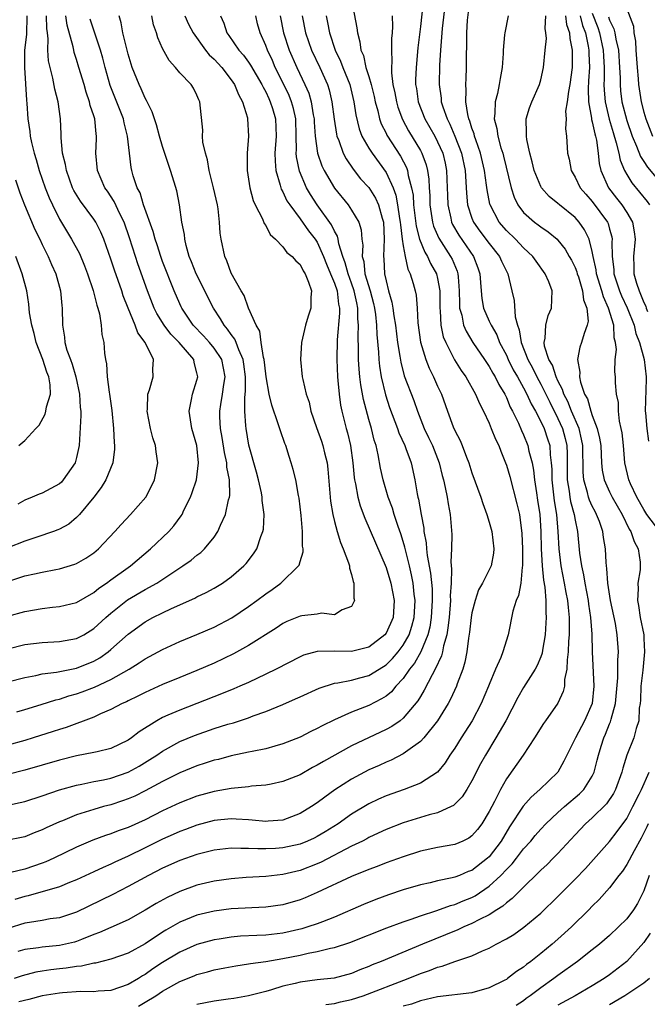
# Model space of a CAD drawing. Units: inches. Extents: x 2598000 to 2601000, y 1512000 to 1515000.
# Drawn here: x 2599726 to 2599799, y 1513206 to 1513321 of the extents above; entities that cross this region are included whole.
import ezdxf

# ---------------------------------------------------------------- set-up
doc = ezdxf.new("R2010")
doc.units = ezdxf.units.IN
doc.header["$MEASUREMENT"] = 0
doc.layers.add('LD25981512_2ft', color=53, linetype='Continuous')

msp = doc.modelspace()

# ---------------------------------------------------------------- linework, layer by layer
at = {"layer": 'LD25981512_2ft'}
for points, elevation in [([(2599765, 1513322.91), (2599765.6, 1513319.6), (2599765.67, 1513319), (2599765.97, 1513317.97), (2599766.08, 1513317), (2599766.37, 1513316.37), (2599766.67, 1513315), (2599767, 1513313.92), (2599767.26, 1513313), (2599767.61, 1513311.61), (2599767.74, 1513311), (2599768.04, 1513309.96), (2599768.26, 1513309), (2599768.45, 1513308.45), (2599769, 1513307.36), (2599769.11, 1513307.11), (2599770.67, 1513304.67), (2599771.37, 1513303.37), (2599771.5, 1513303), (2599771.58, 1513302.42), (2599771.98, 1513301), (2599772.14, 1513300.14), (2599772.21, 1513299), (2599772.51, 1513296.51), (2599772.91, 1513295), (2599773.5, 1513293.5), (2599773.83, 1513293), (2599774.19, 1513292.19), (2599774.87, 1513291), (2599775, 1513290.45), (2599775.26, 1513289), (2599775.26, 1513287), (2599775.31, 1513286.69), (2599775.38, 1513285), (2599775.66, 1513283.66), (2599775.94, 1513283), (2599776.98, 1513280.98), (2599777.74, 1513279.74), (2599778.28, 1513279), (2599779.42, 1513277), (2599779.88, 1513275.88), (2599780.35, 1513275), (2599781, 1513273.61), (2599781.25, 1513273), (2599781.74, 1513271.74), (2599782.11, 1513271), (2599782.34, 1513270.34), (2599782.9, 1513269), (2599783, 1513268.73), (2599783.39, 1513267.39), (2599784.23, 1513264.23), (2599784.51, 1513263), (2599784.79, 1513260.79), (2599784.88, 1513259), (2599784.88, 1513257), (2599784.84, 1513256.84), (2599784.68, 1513255), (2599784.43, 1513253.57), (2599784.15, 1513253), (2599783.75, 1513251.75), (2599783.19, 1513249), (2599782.57, 1513247), (2599782.34, 1513246.34), (2599781.75, 1513245), (2599781, 1513243.2), (2599780.93, 1513243), (2599780.07, 1513241), (2599779.01, 1513238.99), (2599777.73, 1513237), (2599777, 1513235.81), (2599776.44, 1513235), (2599775.89, 1513234.11), (2599774.98, 1513233.02), (2599773, 1513231.72), (2599771.1, 1513231), (2599769, 1513230.27), (2599768.13, 1513229.87), (2599767, 1513229.33), (2599765, 1513228.11), (2599763.43, 1513227), (2599761.93, 1513226.07), (2599761, 1513225.53), (2599760.65, 1513225.35), (2599759.88, 1513225), (2599759, 1513224.64), (2599757, 1513224.19), (2599756.14, 1513224.14), (2599755, 1513224.09), (2599754.08, 1513224.08), (2599753, 1513224.15), (2599752.12, 1513224.12), (2599751, 1513224.16), (2599749, 1513223.92), (2599747, 1513223.42), (2599745, 1513222.72), (2599743, 1513221.83), (2599741.37, 1513221), (2599739, 1513219.7), (2599737.22, 1513218.78), (2599733, 1513216.74), (2599731, 1513216.07), (2599729.94, 1513215.94), (2599729, 1513215.76), (2599727.54, 1513215.54), (2599727, 1513215.43), (2599725, 1513214.83)], 7996), ([(2599773.35, 1513323), (2599773, 1513319.75), (2599772.71, 1513317.29), (2599772.49, 1513315), (2599772.44, 1513313.56), (2599772.44, 1513313), (2599772.53, 1513312.53), (2599772.74, 1513311), (2599773.53, 1513309), (2599774.66, 1513307), (2599775, 1513306.33), (2599775.59, 1513305), (2599775.87, 1513303.87), (2599776.05, 1513303), (2599776.13, 1513301), (2599776.15, 1513300.15), (2599776.19, 1513299), (2599776.55, 1513297.45), (2599776.63, 1513297), (2599776.74, 1513296.74), (2599777.48, 1513295.48), (2599779.18, 1513293), (2599779.68, 1513291.68), (2599779.92, 1513291), (2599780.01, 1513289.99), (2599780.05, 1513289), (2599780.13, 1513288.13), (2599780.34, 1513287), (2599781, 1513285.49), (2599781.17, 1513285.17), (2599781.22, 1513285), (2599781.88, 1513283.88), (2599782.22, 1513283), (2599783, 1513281.51), (2599783.21, 1513281), (2599783.81, 1513279.81), (2599784.29, 1513279), (2599785, 1513277.73), (2599785.39, 1513277), (2599785.87, 1513275.87), (2599786.38, 1513275), (2599787, 1513273.82), (2599787.39, 1513273), (2599787.79, 1513271.79), (2599788.04, 1513271), (2599788.09, 1513269.91), (2599788.21, 1513269), (2599788.27, 1513268.27), (2599788.27, 1513267), (2599788.57, 1513264.57), (2599788.82, 1513263), (2599788.99, 1513261.01), (2599789.09, 1513259), (2599789.33, 1513257), (2599789.73, 1513255), (2599789.92, 1513253.92), (2599790.11, 1513253), (2599790.17, 1513252.17), (2599790.31, 1513251), (2599790.29, 1513250.29), (2599790.31, 1513249), (2599790.24, 1513248.24), (2599790.2, 1513247), (2599790.06, 1513246.06), (2599790.05, 1513245), (2599789.78, 1513243.78), (2599789.77, 1513243), (2599789.62, 1513242.38), (2599788.98, 1513241.02), (2599787.56, 1513239), (2599787.32, 1513238.68), (2599786.29, 1513237), (2599784.96, 1513235), (2599783, 1513232.22), (2599782.31, 1513231), (2599781.61, 1513229.61), (2599781, 1513228.44), (2599780.13, 1513227), (2599779.65, 1513226.35), (2599779, 1513225.59), (2599778.65, 1513225.35), (2599777.92, 1513225), (2599777, 1513224.61), (2599775, 1513224.24), (2599773, 1513223.81), (2599771, 1513223.17), (2599769, 1513222.45), (2599767.97, 1513222.03), (2599767, 1513221.69), (2599765, 1513220.89), (2599761, 1513219), (2599759.61, 1513218.39), (2599759, 1513218.15), (2599757, 1513217.58), (2599755, 1513217.3), (2599751, 1513217.11), (2599749, 1513216.86), (2599747, 1513216.37), (2599745, 1513215.57), (2599743.37, 1513214.63), (2599743, 1513214.39), (2599741, 1513213.03), (2599739, 1513211.97), (2599737, 1513211.26), (2599735.2, 1513210.8), (2599735, 1513210.78), (2599733.56, 1513210.44), (2599733, 1513210.41), (2599731.78, 1513210.22), (2599731, 1513210.14), (2599730, 1513210), (2599729, 1513209.88), (2599728.25, 1513209.75), (2599726.68, 1513209.32), (2599725.74, 1513209)], 7992), ([(2599775.85, 1513322.15), (2599775.53, 1513319.53), (2599775.49, 1513319), (2599775.47, 1513318.53), (2599775.34, 1513317), (2599775.24, 1513315.24), (2599775.19, 1513313), (2599775.4, 1513311.4), (2599775.43, 1513311), (2599775.6, 1513310.4), (2599776.1, 1513309), (2599776.41, 1513308.41), (2599777.01, 1513307.01), (2599777.77, 1513305), (2599778.19, 1513303), (2599778.3, 1513301.7), (2599778.35, 1513300.35), (2599778.49, 1513299), (2599779, 1513297.45), (2599779.18, 1513297), (2599779.93, 1513295.93), (2599781, 1513294.5), (2599782.21, 1513293), (2599782.44, 1513292.44), (2599783, 1513291.31), (2599783.18, 1513291), (2599783.65, 1513289), (2599783.89, 1513287.89), (2599784.01, 1513285.99), (2599784.28, 1513285), (2599784.48, 1513284.48), (2599784.71, 1513283), (2599785.48, 1513281), (2599786.03, 1513280.03), (2599786.55, 1513279), (2599787, 1513278.16), (2599787.59, 1513277), (2599788.04, 1513276.04), (2599789, 1513274.17), (2599789.53, 1513273), (2599789.84, 1513271.84), (2599790.02, 1513271), (2599790.06, 1513270.06), (2599790.08, 1513267), (2599790.31, 1513265.69), (2599790.39, 1513265), (2599790.48, 1513264.48), (2599790.89, 1513263), (2599791, 1513262.32), (2599791.28, 1513261), (2599791.51, 1513258.49), (2599791.73, 1513257), (2599791.97, 1513255.97), (2599792.12, 1513255), (2599792.51, 1513253), (2599792.56, 1513252.56), (2599792.79, 1513251), (2599792.93, 1513249.07), (2599792.97, 1513247), (2599793.18, 1513243), (2599792.98, 1513241), (2599792.1, 1513239), (2599791.03, 1513237), (2599790.02, 1513235), (2599789.7, 1513234.3), (2599788.97, 1513233.03), (2599786.91, 1513231), (2599785.89, 1513230.11), (2599784.95, 1513229.05), (2599783.36, 1513226.64), (2599782.38, 1513225), (2599781, 1513223.17), (2599780.82, 1513223), (2599779, 1513221.59), (2599778.56, 1513221.44), (2599777.54, 1513221), (2599777, 1513220.79), (2599776.71, 1513220.71), (2599775, 1513220.36), (2599774.15, 1513220.15), (2599773, 1513219.91), (2599771, 1513219.31), (2599769.27, 1513218.73), (2599767.8, 1513218.2), (2599766.37, 1513217.63), (2599763, 1513216.13), (2599761.6, 1513215.6), (2599761, 1513215.35), (2599759.92, 1513215), (2599759.21, 1513214.79), (2599757, 1513214.29), (2599755, 1513214.04), (2599753.99, 1513214.01), (2599752.08, 1513213.92), (2599751, 1513213.83), (2599749.6, 1513213.6), (2599749, 1513213.52), (2599747, 1513212.96), (2599745, 1513212.09), (2599743, 1513210.86), (2599741.88, 1513210.12), (2599741, 1513209.49), (2599740.68, 1513209.32), (2599740.19, 1513209), (2599739, 1513208.3), (2599737, 1513207.62), (2599735.52, 1513207.52), (2599735, 1513207.46), (2599733.48, 1513207.48), (2599731.35, 1513207.35), (2599731, 1513207.31), (2599729, 1513206.98), (2599727.45, 1513206.55), (2599726.3, 1513206.3)], 7990), ([(2599740.2, 1513205.8), (2599741, 1513206.24), (2599742.23, 1513207), (2599743, 1513207.53), (2599745, 1513208.67), (2599746.68, 1513209.32), (2599747, 1513209.46), (2599748.23, 1513209.77), (2599749, 1513210), (2599750.25, 1513210.25), (2599751.51, 1513210.49), (2599753, 1513210.71), (2599753.24, 1513210.76), (2599755, 1513210.99), (2599757, 1513211.32), (2599759, 1513211.73), (2599759.96, 1513211.96), (2599761, 1513212.15), (2599762.55, 1513212.55), (2599763, 1513212.63), (2599764.8, 1513213.2), (2599769.11, 1513214.89), (2599771, 1513215.61), (2599771.91, 1513215.91), (2599773, 1513216.31), (2599774.91, 1513216.91), (2599776.51, 1513217.49), (2599777, 1513217.61), (2599777.97, 1513218.03), (2599779, 1513218.45), (2599779.37, 1513218.63), (2599781, 1513219.74), (2599782.37, 1513221), (2599783, 1513221.68), (2599783.66, 1513222.34), (2599784.19, 1513223), (2599785, 1513224.08), (2599785.83, 1513225), (2599786.36, 1513225.64), (2599787, 1513226.38), (2599787.59, 1513227), (2599789, 1513228.32), (2599789.75, 1513229), (2599791.51, 1513230.49), (2599792.02, 1513231), (2599793, 1513232.54), (2599793.22, 1513233), (2599793.58, 1513234.42), (2599793.71, 1513235), (2599794.02, 1513236.02), (2599794.34, 1513237), (2599794.55, 1513237.45), (2599795, 1513238.62), (2599795.12, 1513238.88), (2599795.19, 1513239.19), (2599795.71, 1513241), (2599795.98, 1513243.98), (2599795.97, 1513246.03), (2599796.03, 1513247), (2599795.9, 1513249), (2599795.69, 1513250.31), (2599795.13, 1513253), (2599794.81, 1513255), (2599794.7, 1513256.7), (2599794.64, 1513257), (2599794.6, 1513257.4), (2599794.53, 1513259), (2599794.3, 1513260.3), (2599794.22, 1513261), (2599793.82, 1513262.18), (2599793.5, 1513263), (2599793.32, 1513263.32), (2599793, 1513263.95), (2599792.67, 1513264.67), (2599792.57, 1513265), (2599792.44, 1513265.56), (2599792, 1513267), (2599791.92, 1513267.92), (2599791.88, 1513271), (2599791.75, 1513271.75), (2599791.46, 1513273), (2599790.59, 1513275), (2599790.14, 1513276.14), (2599789.68, 1513277), (2599789.53, 1513277.53), (2599789, 1513278.55), (2599788.79, 1513279), (2599788.36, 1513280.36), (2599787.95, 1513281), (2599787.43, 1513282.57), (2599787.38, 1513283), (2599787.51, 1513283.51), (2599787.59, 1513285), (2599787.88, 1513286.12), (2599788.26, 1513287), (2599788.34, 1513289), (2599787.93, 1513290.07), (2599787.53, 1513291), (2599786.45, 1513292.45), (2599786.07, 1513293), (2599785, 1513293.99), (2599784.06, 1513295), (2599783, 1513296.03), (2599782.18, 1513297), (2599781.12, 1513299), (2599781.09, 1513299.09), (2599780.76, 1513300.76), (2599780.7, 1513301.3), (2599780.46, 1513303), (2599780, 1513305), (2599779.44, 1513306.56), (2599779.3, 1513307), (2599779.25, 1513307.25), (2599779, 1513307.91), (2599778.75, 1513308.75), (2599778.63, 1513309), (2599778.5, 1513309.5), (2599778.28, 1513311), (2599778.34, 1513312.34), (2599778.3, 1513313), (2599778.31, 1513313.69), (2599778.38, 1513315), (2599778.38, 1513316.38), (2599778.41, 1513317.59), (2599778.41, 1513319), (2599778.49, 1513320.49), (2599778.59, 1513321.41)], 7988), ([(2599793, 1513321.32), (2599793.65, 1513319.65), (2599793.85, 1513319), (2599794.28, 1513317), (2599794.3, 1513316.3), (2599794.38, 1513315), (2599794.38, 1513313.62), (2599794.34, 1513313), (2599794.36, 1513312.36), (2599794.48, 1513311), (2599794.96, 1513308.96), (2599795.41, 1513307.41), (2599795.79, 1513306.21), (2599796.07, 1513305), (2599796.22, 1513304.22), (2599796.73, 1513303), (2599797, 1513302.52), (2599797.58, 1513301.58), (2599798.5, 1513300.5), (2599799.38, 1513299.38), (2599799.67, 1513299)], 7978), ([(2599797, 1513321.82), (2599797.79, 1513319.79), (2599797.83, 1513319), (2599798.03, 1513318.03), (2599798.06, 1513317), (2599798.2, 1513315), (2599798.33, 1513313.67), (2599798.37, 1513313), (2599798.69, 1513311), (2599799, 1513309.8), (2599799.23, 1513309), (2599800.01, 1513307)], 7974), ([(2599723, 1513243.02), (2599727, 1513244.04), (2599728.27, 1513244.27), (2599729, 1513244.44), (2599730.65, 1513244.65), (2599733, 1513245.11), (2599735, 1513245.92), (2599735.69, 1513246.31), (2599736.66, 1513247), (2599737, 1513247.29), (2599739, 1513249.08), (2599741, 1513250.51), (2599741.89, 1513251), (2599743, 1513251.56), (2599744.06, 1513252.06), (2599746.74, 1513253.26), (2599747, 1513253.4), (2599748.09, 1513253.91), (2599749, 1513254.42), (2599749.96, 1513255), (2599751, 1513255.75), (2599752.46, 1513257), (2599752.72, 1513257.28), (2599753.59, 1513258.41), (2599753.96, 1513259), (2599754.44, 1513260.44), (2599754.67, 1513261), (2599754.73, 1513261.27), (2599754.83, 1513263), (2599754.6, 1513264.6), (2599754.6, 1513265), (2599754.5, 1513265.5), (2599754.16, 1513267), (2599753.92, 1513267.92), (2599753.04, 1513271.04), (2599752.72, 1513273), (2599752.71, 1513273.29), (2599752.58, 1513275), (2599752.58, 1513276.58), (2599752.67, 1513277.33), (2599752.65, 1513279), (2599752.47, 1513280.47), (2599752.38, 1513281), (2599751.86, 1513282.14), (2599751.56, 1513283), (2599751.4, 1513283.4), (2599751, 1513283.92), (2599750.56, 1513284.56), (2599750.16, 1513285), (2599749.75, 1513285.75), (2599748.93, 1513287), (2599746.91, 1513291), (2599746.37, 1513292.37), (2599746.11, 1513293), (2599745.74, 1513294.26), (2599745.58, 1513295), (2599745.54, 1513295.54), (2599745.26, 1513297), (2599744.98, 1513299), (2599744.65, 1513300.65), (2599744.37, 1513301.63), (2599743.94, 1513303), (2599743.69, 1513303.69), (2599743, 1513305.8), (2599742.65, 1513307), (2599742.3, 1513308.3), (2599741.81, 1513309.81), (2599741.15, 1513311.15), (2599741, 1513311.41), (2599740.52, 1513312.52), (2599740.27, 1513313), (2599739.48, 1513315), (2599739, 1513316.55), (2599738.84, 1513317.16), (2599738.4, 1513319), (2599738.18, 1513320.18), (2599737.94, 1513321)], 8012), ([(2599727.23, 1513321), (2599727.17, 1513318.84), (2599726.95, 1513317), (2599726.93, 1513315), (2599727.17, 1513311.17), (2599727.22, 1513310.78), (2599727.33, 1513309), (2599727.55, 1513307.55), (2599727.6, 1513307), (2599727.74, 1513306.26), (2599728.06, 1513305), (2599728.29, 1513304.29), (2599728.65, 1513303), (2599729.35, 1513301), (2599729.82, 1513299.82), (2599730.19, 1513299), (2599731, 1513297.35), (2599732.43, 1513295), (2599733.33, 1513293.33), (2599733.92, 1513291.92), (2599734.28, 1513291), (2599734.95, 1513289.05), (2599735.35, 1513287.35), (2599735.48, 1513287), (2599735.67, 1513286.33), (2599735.86, 1513285), (2599735.94, 1513283.94), (2599736.16, 1513283), (2599736.26, 1513281.74), (2599736.36, 1513281), (2599736.5, 1513280.5), (2599736.57, 1513279), (2599736.79, 1513277.21), (2599736.84, 1513277), (2599737.1, 1513275.1), (2599737.31, 1513273), (2599737.37, 1513271.37), (2599737.42, 1513271), (2599737.42, 1513270.58), (2599737.22, 1513269), (2599736.4, 1513267), (2599735.87, 1513266.13), (2599734.99, 1513265.01), (2599733.36, 1513263), (2599733, 1513262.62), (2599732.12, 1513261.88), (2599731, 1513261.27), (2599730.81, 1513261.19), (2599730.3, 1513261), (2599728.36, 1513260.36), (2599727, 1513259.88), (2599725, 1513259.09)], 8020), ([(2599725, 1513255.21), (2599727, 1513255.84), (2599728.1, 1513256.1), (2599729, 1513256.29), (2599730.6, 1513256.6), (2599731, 1513256.66), (2599732.79, 1513257.21), (2599733, 1513257.3), (2599734.08, 1513257.92), (2599735, 1513258.54), (2599735.56, 1513259), (2599737.47, 1513261), (2599738.17, 1513261.83), (2599739.28, 1513263), (2599741.04, 1513265), (2599741.72, 1513266.28), (2599742.06, 1513267), (2599742.45, 1513269), (2599742.27, 1513270.27), (2599742.19, 1513271), (2599741.89, 1513271.89), (2599741.61, 1513273), (2599741.22, 1513275), (2599741.25, 1513275.25), (2599741.31, 1513277), (2599741.49, 1513277.49), (2599741.9, 1513279), (2599741.88, 1513279.88), (2599741.96, 1513281), (2599740.97, 1513283), (2599740.13, 1513284.13), (2599739.83, 1513285), (2599739, 1513286.98), (2599738.43, 1513288.43), (2599738.26, 1513289), (2599737.41, 1513291.41), (2599737, 1513292.68), (2599736.18, 1513295), (2599735.83, 1513295.83), (2599735.24, 1513297), (2599735, 1513297.36), (2599733.44, 1513299.44), (2599732.69, 1513300.69), (2599732.54, 1513301), (2599731.81, 1513303), (2599731.71, 1513303.71), (2599731.38, 1513305), (2599731.21, 1513306.79), (2599731.21, 1513307.21), (2599731.12, 1513309), (2599730.85, 1513311), (2599730.47, 1513312.47), (2599730.24, 1513313.76), (2599729.92, 1513315), (2599729.75, 1513315.75), (2599729.65, 1513317), (2599729.7, 1513318.3), (2599729.62, 1513319), (2599729.54, 1513319.54), (2599729.52, 1513321)], 8018), ([(2599725, 1513251.17), (2599727, 1513251.72), (2599729, 1513252.07), (2599730.2, 1513252.2), (2599731, 1513252.27), (2599733, 1513252.75), (2599735, 1513253.9), (2599735.59, 1513254.41), (2599736.47, 1513255), (2599737, 1513255.4), (2599739, 1513256.83), (2599739.26, 1513257), (2599741.62, 1513259), (2599743.72, 1513261), (2599744.32, 1513261.68), (2599745.17, 1513262.83), (2599745.27, 1513263), (2599745.49, 1513263.49), (2599746.24, 1513265), (2599746.46, 1513265.54), (2599746.95, 1513267), (2599747.2, 1513269), (2599747, 1513271), (2599746.42, 1513273), (2599746.09, 1513275), (2599746.36, 1513276.36), (2599746.47, 1513277), (2599747, 1513278.61), (2599747.1, 1513279), (2599747, 1513279.48), (2599746.68, 1513280.68), (2599746.64, 1513281), (2599744.94, 1513283), (2599743.96, 1513283.96), (2599743.18, 1513285), (2599742.35, 1513286.35), (2599742.04, 1513287), (2599741.26, 1513289), (2599740.14, 1513292.14), (2599739.85, 1513293), (2599739.16, 1513295.16), (2599738.53, 1513297), (2599738.04, 1513297.96), (2599737.39, 1513299.39), (2599736.59, 1513300.59), (2599736.3, 1513301), (2599735.43, 1513303), (2599735.24, 1513305), (2599735.33, 1513306.67), (2599735.33, 1513307), (2599735.27, 1513307.27), (2599735.11, 1513309), (2599735, 1513309.37), (2599734.58, 1513310.58), (2599734.51, 1513311), (2599734.11, 1513312.11), (2599733.87, 1513313), (2599733.28, 1513315), (2599733, 1513315.91), (2599732.73, 1513316.73), (2599732.67, 1513317), (2599732.61, 1513317.39), (2599731.91, 1513319.91), (2599731.75, 1513321)], 8016), ([(2599745.61, 1513321), (2599746.04, 1513320.04), (2599746.55, 1513319), (2599748, 1513317), (2599748.44, 1513316.44), (2599749, 1513315.97), (2599749.89, 1513315), (2599751, 1513313.56), (2599751.39, 1513313), (2599751.83, 1513311.83), (2599752.3, 1513311), (2599752.88, 1513309.12), (2599752.9, 1513309), (2599753.01, 1513307), (2599752.83, 1513305), (2599752.84, 1513303), (2599753.16, 1513301), (2599753.53, 1513299.53), (2599753.78, 1513299), (2599754.62, 1513297.38), (2599754.83, 1513296.83), (2599755, 1513296.59), (2599755.54, 1513295.54), (2599756.15, 1513295), (2599757, 1513294.14), (2599757.48, 1513293.48), (2599758.1, 1513293), (2599758.49, 1513292.49), (2599759, 1513292.08), (2599759.35, 1513291.35), (2599759.58, 1513291), (2599760, 1513290), (2599760.32, 1513289), (2599760.25, 1513288.25), (2599760.25, 1513287), (2599759.96, 1513286.04), (2599759.64, 1513285), (2599759.18, 1513283), (2599759.06, 1513281), (2599759.26, 1513279), (2599759.31, 1513278.69), (2599759.71, 1513277), (2599760.04, 1513276.04), (2599760.26, 1513275), (2599760.91, 1513273.09), (2599761.5, 1513271.5), (2599761.66, 1513271), (2599761.84, 1513270.16), (2599762.14, 1513269), (2599762.24, 1513268.24), (2599762.55, 1513264.55), (2599762.8, 1513263), (2599763, 1513262.19), (2599763.32, 1513261), (2599763.71, 1513259.71), (2599764.02, 1513259), (2599764.65, 1513257.35), (2599764.74, 1513257), (2599764.74, 1513256.74), (2599765, 1513256), (2599765.19, 1513255.19), (2599765.27, 1513255), (2599765.27, 1513253.27), (2599765.34, 1513253), (2599765, 1513252.3), (2599763.9, 1513251.9), (2599763, 1513251.31), (2599761.49, 1513251.49), (2599761, 1513251.39), (2599759.19, 1513251.19), (2599759, 1513251.16), (2599757.48, 1513250.52), (2599757, 1513250.29), (2599756.23, 1513249.77), (2599753, 1513247.75), (2599751.24, 1513246.76), (2599749, 1513245.71), (2599747, 1513244.85), (2599745, 1513244.04), (2599743, 1513243.2), (2599741, 1513242.29), (2599740.14, 1513241.85), (2599739, 1513241.32), (2599738.79, 1513241.21), (2599738.3, 1513241), (2599737, 1513240.3), (2599735.8, 1513239.8), (2599735, 1513239.42), (2599731.79, 1513238.21), (2599731, 1513237.98), (2599730.27, 1513237.73), (2599727.95, 1513237), (2599727, 1513236.71), (2599725, 1513236.16)], 8008), ([(2599749.73, 1513321), (2599750.14, 1513320.14), (2599750.49, 1513319), (2599750.72, 1513318.72), (2599751.87, 1513317), (2599752.42, 1513316.42), (2599753, 1513315.61), (2599753.24, 1513315.24), (2599754.56, 1513313), (2599754.69, 1513312.69), (2599755, 1513312.16), (2599755.36, 1513311.36), (2599755.54, 1513311), (2599755.79, 1513310.21), (2599756.14, 1513309), (2599756.21, 1513307), (2599756.07, 1513305), (2599756.09, 1513304.09), (2599756.18, 1513303), (2599756.7, 1513301.3), (2599756.76, 1513301), (2599756.82, 1513300.82), (2599757, 1513300.53), (2599757.48, 1513299.48), (2599757.8, 1513299), (2599759, 1513297.39), (2599759.99, 1513295.99), (2599760.77, 1513295), (2599761, 1513294.65), (2599761.74, 1513293), (2599762.09, 1513292.09), (2599762.55, 1513291), (2599763, 1513289.88), (2599763.3, 1513289), (2599763.47, 1513287.47), (2599763.58, 1513287), (2599763.58, 1513286.42), (2599763.3, 1513283.3), (2599763.26, 1513281), (2599763.35, 1513279), (2599763.41, 1513278.59), (2599763.55, 1513277), (2599763.72, 1513275.72), (2599763.87, 1513275), (2599764.36, 1513273), (2599764.5, 1513272.5), (2599764.85, 1513271), (2599765.12, 1513269), (2599765.29, 1513267.29), (2599765.33, 1513267), (2599765.45, 1513266.55), (2599765.74, 1513265), (2599766.01, 1513264.01), (2599766.55, 1513262.55), (2599769, 1513256.81), (2599769.56, 1513255), (2599769.95, 1513253), (2599769.82, 1513251), (2599769, 1513249.17), (2599768.88, 1513249), (2599767, 1513247.55), (2599765, 1513247.03), (2599763, 1513247.09), (2599761, 1513247.06), (2599759.39, 1513246.61), (2599759, 1513246.44), (2599756.22, 1513245), (2599755, 1513244.4), (2599753, 1513243.45), (2599752, 1513243), (2599751.3, 1513242.7), (2599749.88, 1513242.12), (2599745, 1513240.24), (2599743.63, 1513239.63), (2599743, 1513239.37), (2599742.32, 1513239), (2599740.28, 1513237.72), (2599739.41, 1513237), (2599739, 1513236.72), (2599737, 1513235.76), (2599735.39, 1513235.39), (2599735, 1513235.28), (2599733, 1513234.92), (2599731, 1513234.42), (2599727, 1513233.24), (2599725, 1513232.74)], 8006), ([(2599725, 1513229.17), (2599727, 1513229.61), (2599729, 1513230.26), (2599731.03, 1513230.97), (2599733, 1513231.51), (2599733.61, 1513231.61), (2599735, 1513231.91), (2599736.13, 1513232.13), (2599737, 1513232.33), (2599739, 1513233.02), (2599740.28, 1513233.72), (2599741.53, 1513234.47), (2599742.35, 1513235), (2599743, 1513235.46), (2599745, 1513236.57), (2599746.72, 1513237.28), (2599749, 1513238.08), (2599750.58, 1513238.58), (2599751.24, 1513238.76), (2599753, 1513239.34), (2599753.55, 1513239.55), (2599755, 1513240.06), (2599757, 1513240.89), (2599758.47, 1513241.53), (2599759, 1513241.79), (2599761.21, 1513242.79), (2599763, 1513243.37), (2599763.4, 1513243.4), (2599765, 1513243.73), (2599765.97, 1513243.97), (2599767, 1513244.26), (2599768.7, 1513245.3), (2599769, 1513245.49), (2599769.76, 1513246.24), (2599770.4, 1513247), (2599771, 1513247.78), (2599771.69, 1513249), (2599772.02, 1513249.98), (2599772.28, 1513251), (2599772.39, 1513253), (2599772.29, 1513253.71), (2599772.16, 1513255), (2599771.98, 1513255.98), (2599771.73, 1513257), (2599771.29, 1513258.71), (2599771.19, 1513259.19), (2599771, 1513259.86), (2599770.72, 1513260.72), (2599770.4, 1513261.6), (2599769.95, 1513263), (2599769.74, 1513263.74), (2599769.26, 1513265), (2599768.65, 1513267), (2599768.36, 1513268.36), (2599768.09, 1513269.91), (2599767.84, 1513271), (2599767.62, 1513271.62), (2599767.3, 1513273), (2599767, 1513274.04), (2599766.38, 1513276.38), (2599766.08, 1513278.08), (2599765.97, 1513279), (2599765.88, 1513279.88), (2599765.81, 1513281), (2599765.81, 1513282.19), (2599765.76, 1513283.76), (2599765.81, 1513285), (2599765.73, 1513285.73), (2599765.73, 1513287), (2599765.59, 1513287.59), (2599765.31, 1513289), (2599765, 1513289.88), (2599764.58, 1513291), (2599764.26, 1513292.26), (2599763.98, 1513293), (2599763.52, 1513294.48), (2599763.45, 1513295), (2599763.36, 1513295.36), (2599763, 1513295.96), (2599762.67, 1513296.67), (2599760.99, 1513299), (2599760.21, 1513300.21), (2599759.76, 1513301), (2599758.93, 1513302.93), (2599758.59, 1513304.59), (2599758.56, 1513305), (2599758.58, 1513305.42), (2599758.56, 1513307), (2599758.49, 1513309), (2599758.22, 1513310.22), (2599758, 1513311), (2599757.72, 1513311.72), (2599757, 1513313.25), (2599756.12, 1513315), (2599755.78, 1513315.78), (2599755.2, 1513317), (2599755, 1513317.56), (2599754.35, 1513319), (2599754.06, 1513320.06), (2599753.84, 1513321)], 8004), ([(2599756.68, 1513321), (2599757.08, 1513319), (2599757.74, 1513317), (2599758.61, 1513315), (2599759.57, 1513313), (2599760.01, 1513312.01), (2599760.29, 1513311), (2599760.52, 1513309.48), (2599760.63, 1513309), (2599760.64, 1513308.64), (2599760.76, 1513307), (2599761.04, 1513305), (2599761.54, 1513303.54), (2599761.8, 1513303), (2599763, 1513300.93), (2599764.58, 1513299), (2599765, 1513298.38), (2599765.82, 1513297), (2599766.1, 1513296.1), (2599766.19, 1513295), (2599766.3, 1513294.3), (2599766.22, 1513293), (2599766.41, 1513292.41), (2599766.55, 1513291), (2599767.15, 1513289), (2599767.54, 1513287.54), (2599767.65, 1513287), (2599767.76, 1513286.24), (2599767.88, 1513285), (2599767.92, 1513283.92), (2599768.12, 1513281.88), (2599768.16, 1513281), (2599768.23, 1513280.23), (2599768.43, 1513279), (2599768.92, 1513276.92), (2599769.42, 1513275.42), (2599770.32, 1513273), (2599770.49, 1513272.49), (2599771.19, 1513271), (2599771.32, 1513270.68), (2599771.93, 1513269), (2599772.36, 1513267), (2599772.62, 1513265.38), (2599772.7, 1513265), (2599772.77, 1513264.77), (2599773.07, 1513263), (2599773.38, 1513261.38), (2599773.4, 1513261), (2599773.68, 1513259.68), (2599773.71, 1513259), (2599773.8, 1513258.2), (2599774.18, 1513256.18), (2599774.35, 1513254.35), (2599774.38, 1513253), (2599774.27, 1513251), (2599774.11, 1513249.89), (2599773.88, 1513249), (2599773.04, 1513247), (2599772.31, 1513245.69), (2599771.75, 1513245), (2599771, 1513243.91), (2599770.14, 1513243), (2599769.63, 1513242.37), (2599769, 1513241.87), (2599768.47, 1513241.53), (2599767, 1513240.78), (2599765, 1513239.98), (2599763, 1513239.11), (2599761.58, 1513238.42), (2599761, 1513238.09), (2599760.26, 1513237.74), (2599759, 1513237.08), (2599757, 1513236.3), (2599756.05, 1513236.05), (2599755, 1513235.74), (2599753.42, 1513235.42), (2599753, 1513235.32), (2599751, 1513234.9), (2599749.5, 1513234.5), (2599749, 1513234.39), (2599747.96, 1513234.04), (2599747, 1513233.75), (2599745, 1513232.93), (2599743, 1513231.93), (2599741, 1513230.85), (2599739.77, 1513230.23), (2599739, 1513229.9), (2599738.34, 1513229.66), (2599737, 1513229.22), (2599736.15, 1513229), (2599735, 1513228.67), (2599734.5, 1513228.5), (2599733, 1513228.04), (2599731.36, 1513227.36), (2599731, 1513227.23), (2599729.46, 1513226.54), (2599729, 1513226.3), (2599728.06, 1513225.94), (2599727, 1513225.5), (2599726.59, 1513225.41), (2599725, 1513225.12)], 8002), ([(2599725, 1513247.37), (2599727, 1513247.85), (2599729, 1513248.1), (2599731, 1513248.2), (2599733, 1513248.55), (2599733.84, 1513249), (2599735, 1513249.71), (2599736.39, 1513251), (2599737, 1513251.52), (2599738.93, 1513253.07), (2599741, 1513254.27), (2599742.33, 1513255), (2599744.33, 1513256.33), (2599745.37, 1513257), (2599746.32, 1513257.68), (2599747, 1513258.25), (2599747.44, 1513258.56), (2599747.9, 1513259), (2599749, 1513260.35), (2599749.45, 1513261), (2599749.75, 1513261.75), (2599750.33, 1513263), (2599750.69, 1513264.69), (2599750.78, 1513265), (2599750.82, 1513265.18), (2599750.78, 1513267), (2599750.48, 1513268.48), (2599750.47, 1513269), (2599750.2, 1513270.2), (2599749.93, 1513271.93), (2599749.73, 1513273), (2599749.67, 1513274.33), (2599749.66, 1513275), (2599749.77, 1513275.77), (2599749.98, 1513277), (2599750.12, 1513278.12), (2599750.27, 1513279), (2599749.89, 1513281), (2599749, 1513282.34), (2599748.46, 1513283), (2599747.77, 1513283.77), (2599746.57, 1513285), (2599745.24, 1513287), (2599745.16, 1513287.16), (2599745, 1513287.49), (2599744.35, 1513289), (2599743, 1513292.43), (2599742.79, 1513293), (2599742.36, 1513294.36), (2599742.14, 1513295), (2599741.91, 1513295.91), (2599740.8, 1513299), (2599740.39, 1513300.39), (2599740.06, 1513301), (2599739.6, 1513302.4), (2599739.44, 1513303), (2599739.36, 1513303.36), (2599739.14, 1513305), (2599738.93, 1513307), (2599738.53, 1513308.53), (2599738.45, 1513309), (2599736.9, 1513312.9), (2599736.33, 1513315), (2599736.07, 1513316.07), (2599735.79, 1513317), (2599734.59, 1513320.59)], 8014), ([(2599759.25, 1513321), (2599759.63, 1513319), (2599760.32, 1513317), (2599761.29, 1513315), (2599762.2, 1513313), (2599762.4, 1513312.4), (2599762.71, 1513311), (2599762.96, 1513308.96), (2599763.22, 1513307.22), (2599763.28, 1513307), (2599763.5, 1513306.5), (2599764.03, 1513305), (2599764.35, 1513304.35), (2599765.16, 1513303.16), (2599766.05, 1513302.05), (2599767, 1513301.02), (2599767.77, 1513299.77), (2599768.13, 1513299), (2599768.54, 1513297.46), (2599768.69, 1513297), (2599768.8, 1513295), (2599768.7, 1513293), (2599768.74, 1513292.74), (2599768.82, 1513291), (2599769, 1513290.15), (2599769.3, 1513289), (2599769.69, 1513287.69), (2599769.8, 1513287), (2599769.92, 1513286.08), (2599770.11, 1513285), (2599770.35, 1513283), (2599770.61, 1513281.39), (2599770.71, 1513280.71), (2599771.13, 1513279.13), (2599772.24, 1513276.24), (2599772.66, 1513275), (2599773.45, 1513273), (2599773.96, 1513271.96), (2599774.41, 1513271), (2599775.19, 1513269), (2599775.54, 1513267.54), (2599775.68, 1513267), (2599775.89, 1513266.11), (2599776.1, 1513265), (2599776.21, 1513264.22), (2599776.47, 1513263), (2599776.65, 1513260.65), (2599776.61, 1513259), (2599776.54, 1513257.46), (2599776.63, 1513256.63), (2599776.58, 1513255), (2599776.48, 1513253.52), (2599776.49, 1513253), (2599776.33, 1513251), (2599776.2, 1513249.8), (2599776.07, 1513249), (2599775.69, 1513247.69), (2599775.57, 1513247), (2599775.45, 1513246.55), (2599774.71, 1513245), (2599774.35, 1513244.35), (2599773.45, 1513242.55), (2599773, 1513241.83), (2599772.7, 1513241.3), (2599771, 1513239.28), (2599770.63, 1513239), (2599769.67, 1513238.33), (2599769, 1513237.96), (2599765, 1513236.07), (2599761.74, 1513234.26), (2599761, 1513233.81), (2599760.46, 1513233.54), (2599759, 1513232.72), (2599757, 1513231.91), (2599755.63, 1513231.63), (2599755, 1513231.49), (2599753.37, 1513231.37), (2599753, 1513231.31), (2599751, 1513231.13), (2599749, 1513230.78), (2599747, 1513230.23), (2599745, 1513229.46), (2599743, 1513228.51), (2599741, 1513227.48), (2599739, 1513226.58), (2599737.83, 1513226.17), (2599737, 1513225.85), (2599736.35, 1513225.65), (2599734.89, 1513225.11), (2599733, 1513224.3), (2599730.35, 1513223), (2599729.43, 1513222.57), (2599729, 1513222.41), (2599727, 1513221.72), (2599725.34, 1513221.34)], 8000), ([(2599762.05, 1513321), (2599762.21, 1513320.21), (2599762.42, 1513319), (2599763.07, 1513317), (2599763.72, 1513315.72), (2599763.98, 1513315), (2599764.78, 1513313), (2599765.25, 1513311), (2599765.47, 1513309.47), (2599765.86, 1513307.86), (2599766.2, 1513307), (2599767, 1513305.61), (2599767.38, 1513305), (2599769, 1513302.76), (2599769.82, 1513301), (2599770.14, 1513300.14), (2599770.35, 1513299), (2599770.58, 1513297.42), (2599770.65, 1513297), (2599770.67, 1513296.67), (2599770.89, 1513295), (2599771, 1513294.25), (2599771.23, 1513293), (2599771.53, 1513291.53), (2599771.81, 1513291), (2599772.16, 1513289.84), (2599772.39, 1513289), (2599772.5, 1513288.5), (2599772.61, 1513287), (2599772.7, 1513285.3), (2599773.02, 1513283.02), (2599773.63, 1513281), (2599774.02, 1513280.02), (2599774.53, 1513279), (2599775, 1513277.92), (2599775.44, 1513277), (2599776.14, 1513275), (2599776.81, 1513273.19), (2599777, 1513272.74), (2599777.61, 1513271.61), (2599777.85, 1513271), (2599778.36, 1513269.64), (2599778.63, 1513269), (2599779, 1513267.83), (2599780.03, 1513265), (2599780.27, 1513264.27), (2599780.73, 1513263), (2599781, 1513262.11), (2599781.31, 1513261), (2599781.54, 1513259), (2599781.5, 1513258.5), (2599781.23, 1513257), (2599780.21, 1513255), (2599779.77, 1513254.23), (2599779.37, 1513253), (2599779, 1513251.55), (2599778.91, 1513251), (2599778.71, 1513249.29), (2599778.59, 1513248.59), (2599778.39, 1513247), (2599778.18, 1513245.82), (2599777.92, 1513245), (2599777.27, 1513243.27), (2599777.18, 1513243), (2599776.5, 1513241.5), (2599776.22, 1513241), (2599774.98, 1513239), (2599773.4, 1513237), (2599773, 1513236.57), (2599771.55, 1513235.55), (2599771, 1513235.13), (2599769.58, 1513234.42), (2599769, 1513234.19), (2599768.2, 1513233.8), (2599767, 1513233.27), (2599765, 1513232.19), (2599763.05, 1513230.95), (2599761.88, 1513230.12), (2599761, 1513229.43), (2599760.34, 1513229), (2599759, 1513228.19), (2599757, 1513227.44), (2599755.3, 1513227.3), (2599755, 1513227.26), (2599753.44, 1513227.44), (2599753, 1513227.45), (2599751.56, 1513227.56), (2599751, 1513227.57), (2599749, 1513227.37), (2599747, 1513226.84), (2599745.66, 1513226.34), (2599745, 1513226.1), (2599744.25, 1513225.75), (2599743, 1513225.21), (2599741, 1513224.21), (2599739, 1513223.24), (2599737.45, 1513222.55), (2599737, 1513222.31), (2599736.08, 1513221.92), (2599735, 1513221.4), (2599733, 1513220.49), (2599732.18, 1513220.18), (2599731, 1513219.69), (2599727.38, 1513218.62), (2599727, 1513218.54), (2599725.81, 1513218.19)], 7998), ([(2599726.04, 1513240.04), (2599727, 1513240.31), (2599728.87, 1513240.87), (2599730.59, 1513241.41), (2599731, 1513241.5), (2599732.12, 1513241.88), (2599733, 1513242.12), (2599733.65, 1513242.35), (2599735.09, 1513242.91), (2599737, 1513243.81), (2599739.1, 1513245), (2599740.28, 1513245.72), (2599741, 1513246.21), (2599742.48, 1513247), (2599743, 1513247.29), (2599745, 1513248.23), (2599746.98, 1513249.02), (2599749, 1513249.86), (2599751.05, 1513250.95), (2599753, 1513252.28), (2599753.99, 1513253), (2599755, 1513253.77), (2599755.74, 1513254.26), (2599756.77, 1513255), (2599758.83, 1513257), (2599758.89, 1513257.11), (2599759, 1513257.53), (2599759.35, 1513258.65), (2599759.35, 1513259), (2599759.29, 1513259.29), (2599759.29, 1513261), (2599759.12, 1513262.88), (2599758.88, 1513264.89), (2599758.82, 1513265.18), (2599758.5, 1513267), (2599758.21, 1513268.21), (2599757.98, 1513269), (2599757.72, 1513269.72), (2599757.33, 1513271), (2599757.23, 1513271.23), (2599756.71, 1513272.71), (2599756.47, 1513273.53), (2599755.7, 1513275.7), (2599755.41, 1513277), (2599755.06, 1513279), (2599755, 1513279.36), (2599754.82, 1513281), (2599754.74, 1513281.26), (2599754.48, 1513283), (2599754.31, 1513284.31), (2599753.9, 1513285), (2599753, 1513287), (2599752.48, 1513288.48), (2599752.15, 1513289), (2599751, 1513291.05), (2599750.49, 1513292.49), (2599750.25, 1513293), (2599749.83, 1513295), (2599749.72, 1513295.72), (2599749.64, 1513297), (2599749.46, 1513298.54), (2599749.38, 1513299), (2599748.94, 1513301), (2599748.44, 1513303), (2599748.23, 1513304.23), (2599747.98, 1513305), (2599747.7, 1513306.3), (2599747.66, 1513307), (2599747.68, 1513307.68), (2599747.34, 1513311), (2599747.22, 1513311.22), (2599747, 1513311.78), (2599746.59, 1513312.59), (2599746.32, 1513313), (2599745, 1513314.36), (2599744.51, 1513315), (2599743.78, 1513315.78), (2599743, 1513317.2), (2599742.45, 1513318.45), (2599742.29, 1513319), (2599741.96, 1513319.96), (2599741.76, 1513321)], 8010), ([(2599769.7, 1513321), (2599769.75, 1513319.75), (2599769.7, 1513319), (2599769.63, 1513318.37), (2599769.63, 1513317), (2599769.68, 1513315.68), (2599769.62, 1513315), (2599769.63, 1513314.37), (2599769.81, 1513313), (2599770.03, 1513312.03), (2599770.2, 1513311), (2599770.38, 1513310.38), (2599770.92, 1513308.92), (2599771.62, 1513307.62), (2599773, 1513305.34), (2599773.18, 1513305), (2599773.67, 1513303.67), (2599773.84, 1513303), (2599773.98, 1513301.98), (2599774.03, 1513301), (2599774.09, 1513300.09), (2599774.11, 1513299), (2599774.41, 1513297), (2599774.53, 1513296.53), (2599775.13, 1513295.13), (2599776.51, 1513293), (2599776.68, 1513292.68), (2599777.28, 1513291.28), (2599777.37, 1513291), (2599777.38, 1513290.62), (2599777.52, 1513289), (2599777.53, 1513287.53), (2599777.56, 1513287), (2599777.81, 1513286.19), (2599778.03, 1513285), (2599778.31, 1513284.31), (2599779.11, 1513283), (2599780.46, 1513281), (2599780.67, 1513280.67), (2599781, 1513280.21), (2599781.42, 1513279.42), (2599781.69, 1513279), (2599782.12, 1513278.12), (2599782.81, 1513277), (2599783, 1513276.61), (2599783.46, 1513275.46), (2599783.72, 1513275), (2599784.4, 1513273.6), (2599784.76, 1513272.76), (2599785, 1513272.26), (2599785.51, 1513271), (2599785.63, 1513270.37), (2599785.99, 1513269), (2599786.16, 1513268.16), (2599786.27, 1513267), (2599786.49, 1513265.51), (2599786.64, 1513264.64), (2599786.88, 1513263), (2599787.01, 1513261), (2599787.04, 1513259), (2599787.17, 1513257), (2599787.33, 1513255.33), (2599787.48, 1513254.52), (2599787.58, 1513253), (2599787.58, 1513251.58), (2599787.63, 1513251), (2599787.61, 1513250.39), (2599787.51, 1513249), (2599787.21, 1513247.21), (2599787.16, 1513246.84), (2599787, 1513246.43), (2599786.58, 1513245.42), (2599786.36, 1513245), (2599785, 1513242.85), (2599784.32, 1513241.68), (2599782.94, 1513239), (2599781.79, 1513237), (2599780.57, 1513235), (2599780.01, 1513233.99), (2599779, 1513231.99), (2599778.42, 1513231), (2599777.86, 1513230.14), (2599776.86, 1513229.14), (2599776.58, 1513229), (2599775, 1513228.27), (2599774.03, 1513228.03), (2599771, 1513227.12), (2599769, 1513226.34), (2599768.1, 1513225.9), (2599767, 1513225.4), (2599766.75, 1513225.25), (2599766.25, 1513225), (2599765, 1513224.39), (2599761.44, 1513222.56), (2599761, 1513222.36), (2599759, 1513221.58), (2599757, 1513221.1), (2599755, 1513220.87), (2599752.74, 1513220.74), (2599751, 1513220.61), (2599749, 1513220.34), (2599747, 1513219.86), (2599745, 1513219.13), (2599743.55, 1513218.45), (2599742.26, 1513217.74), (2599741, 1513216.95), (2599739, 1513215.82), (2599737, 1513214.95), (2599735.65, 1513214.35), (2599735, 1513214.12), (2599733.56, 1513213.56), (2599733, 1513213.32), (2599732.75, 1513213.25), (2599731.73, 1513213), (2599731, 1513212.85), (2599729, 1513212.66), (2599728.59, 1513212.59), (2599727, 1513212.39), (2599726.16, 1513212.16)], 7994), ([(2599783.2, 1513321), (2599782.81, 1513319), (2599782.8, 1513318.8), (2599782.63, 1513317), (2599782.63, 1513316.63), (2599782.53, 1513315), (2599782.28, 1513313.72), (2599782.18, 1513313), (2599781.96, 1513311.96), (2599781.68, 1513311), (2599781.67, 1513309.67), (2599781.58, 1513309), (2599781.89, 1513307.89), (2599782, 1513307), (2599782.37, 1513305.63), (2599782.58, 1513305), (2599782.67, 1513304.67), (2599783.54, 1513301), (2599783.89, 1513299.89), (2599784.33, 1513299), (2599785, 1513298.11), (2599786.26, 1513297), (2599786.69, 1513296.69), (2599787, 1513296.44), (2599787.87, 1513295.87), (2599788.9, 1513295), (2599789, 1513294.9), (2599789.85, 1513293.85), (2599790.32, 1513293), (2599790.57, 1513292.57), (2599791, 1513291.73), (2599791.2, 1513291.2), (2599791.25, 1513291), (2599791.38, 1513290.62), (2599791.86, 1513289), (2599791.97, 1513287.97), (2599792.35, 1513287), (2599792.51, 1513285.49), (2599792.41, 1513285), (2599792.05, 1513284.05), (2599791.75, 1513283), (2599791.55, 1513282.45), (2599791.28, 1513281), (2599791.54, 1513279.54), (2599791.51, 1513279), (2599791.63, 1513278.37), (2599792.1, 1513277), (2599792.43, 1513276.43), (2599792.82, 1513275), (2599793, 1513274.5), (2599793.58, 1513273), (2599793.85, 1513271.85), (2599793.98, 1513271), (2599794.04, 1513269.96), (2599794.07, 1513269), (2599794.15, 1513268.15), (2599794.38, 1513267), (2599795, 1513265.64), (2599795.32, 1513265), (2599796.46, 1513263), (2599797.29, 1513261.29), (2599797.49, 1513261), (2599797.85, 1513259.85), (2599798.35, 1513259), (2599798.55, 1513257.45), (2599798.58, 1513257), (2599798.56, 1513256.56), (2599798.3, 1513255), (2599798.35, 1513254.35), (2599798.26, 1513253), (2599798.39, 1513252.39), (2599798.58, 1513251), (2599798.98, 1513249), (2599799, 1513248.58), (2599799.07, 1513247), (2599798.86, 1513244.86), (2599798.65, 1513243), (2599798.6, 1513241.4), (2599798.56, 1513241), (2599798.46, 1513240.46), (2599798.42, 1513239), (2599798.11, 1513238.11), (2599797.83, 1513237), (2599797.01, 1513234.99), (2599796.54, 1513233.46), (2599796.43, 1513233), (2599795.69, 1513231), (2599795.46, 1513230.54), (2599794.66, 1513229.34), (2599793, 1513227.69), (2599792.21, 1513227), (2599791, 1513225.73), (2599789, 1513223.56), (2599788.45, 1513223), (2599787.73, 1513222.27), (2599787, 1513221.6), (2599786.71, 1513221.29), (2599785, 1513219.64), (2599784.36, 1513219), (2599783.69, 1513218.31), (2599783, 1513217.81), (2599782.59, 1513217.41), (2599781.9, 1513217), (2599781, 1513216.42), (2599779.88, 1513215.88), (2599779, 1513215.4), (2599778.05, 1513215), (2599777.34, 1513214.66), (2599773.23, 1513213), (2599768.43, 1513211), (2599767.4, 1513210.6), (2599767, 1513210.41), (2599765.97, 1513210.03), (2599765, 1513209.59), (2599762.96, 1513209.04), (2599761, 1513208.84), (2599759, 1513208.6), (2599758.44, 1513208.44), (2599757, 1513208.1), (2599755.68, 1513207.68), (2599755, 1513207.49), (2599753, 1513206.98), (2599751.3, 1513206.7), (2599750.62, 1513206.62), (2599749, 1513206.39), (2599747, 1513205.98)], 7986), ([(2599800.35, 1513261.65), (2599799.36, 1513263), (2599799, 1513263.58), (2599798.18, 1513265), (2599797.43, 1513266.57), (2599797.24, 1513267), (2599796.77, 1513269), (2599796.62, 1513271), (2599796.47, 1513272.47), (2599796.37, 1513273), (2599796.16, 1513273.84), (2599796.04, 1513275), (2599796.03, 1513276.03), (2599795.82, 1513277), (2599795.71, 1513278.29), (2599795.68, 1513279), (2599795.6, 1513279.6), (2599795.65, 1513281), (2599795.81, 1513282.19), (2599795.71, 1513283), (2599795.55, 1513283.55), (2599795.49, 1513285), (2599794.89, 1513287), (2599794.29, 1513288.29), (2599794.11, 1513289), (2599793.5, 1513291), (2599793.46, 1513291.46), (2599793.1, 1513293), (2599793, 1513293.57), (2599792.62, 1513295), (2599792.1, 1513296.1), (2599791.47, 1513297), (2599791, 1513297.52), (2599789.17, 1513299), (2599789, 1513299.15), (2599787.97, 1513299.97), (2599787.08, 1513301), (2599787, 1513301.15), (2599786.25, 1513303), (2599786.01, 1513304.01), (2599785.74, 1513305), (2599785.38, 1513306.62), (2599785.33, 1513307), (2599785.36, 1513307.36), (2599785.32, 1513309), (2599785.71, 1513310.29), (2599785.98, 1513311), (2599786.86, 1513313), (2599787, 1513313.56), (2599787.33, 1513315), (2599787.5, 1513317), (2599787.65, 1513318.35), (2599787.61, 1513319), (2599787.51, 1513319.51), (2599787.59, 1513321)], 7984), ([(2599789.88, 1513321), (2599789.99, 1513319.99), (2599790.35, 1513319), (2599790.37, 1513318.37), (2599790.67, 1513317), (2599790.66, 1513316.66), (2599790.66, 1513315), (2599790.37, 1513313), (2599790.21, 1513312.21), (2599790.07, 1513311), (2599789.89, 1513309.89), (2599789.94, 1513309), (2599789.86, 1513307.86), (2599789.99, 1513307), (2599790.11, 1513305), (2599790.31, 1513304.31), (2599790.53, 1513303), (2599791, 1513302.24), (2599791.59, 1513301), (2599792.24, 1513300.24), (2599793, 1513299.38), (2599794.75, 1513297), (2599794.83, 1513296.83), (2599795, 1513296.19), (2599795.27, 1513295.27), (2599795.31, 1513295), (2599795.28, 1513294.72), (2599795.31, 1513293), (2599795.5, 1513291.5), (2599795.51, 1513291), (2599796.16, 1513289), (2599796.41, 1513288.41), (2599797.04, 1513287.04), (2599797.85, 1513285), (2599798.06, 1513284.06), (2599798.48, 1513283), (2599799.04, 1513281), (2599799.28, 1513279), (2599799.26, 1513278.74), (2599799.14, 1513275), (2599799.18, 1513274.82), (2599799.34, 1513273), (2599799.53, 1513271.53)], 7982), ([(2599791.59, 1513321), (2599791.87, 1513319.87), (2599792.2, 1513319), (2599792.53, 1513317.47), (2599792.6, 1513317), (2599792.6, 1513316.6), (2599792.67, 1513315), (2599792.57, 1513313.43), (2599792.5, 1513312.5), (2599792.54, 1513311), (2599792.91, 1513309.09), (2599792.92, 1513308.92), (2599793, 1513308.65), (2599793.28, 1513307.28), (2599793.37, 1513307), (2599793.48, 1513306.52), (2599793.68, 1513305), (2599793.8, 1513303.8), (2599794, 1513303), (2599794.88, 1513301), (2599795.8, 1513299.8), (2599796.44, 1513299), (2599797, 1513298.13), (2599797.68, 1513297), (2599797.88, 1513295.88), (2599798, 1513295), (2599797.78, 1513293), (2599797.83, 1513291.83), (2599797.81, 1513291), (2599798.12, 1513289.88), (2599798.43, 1513289), (2599798.62, 1513288.62), (2599799, 1513287.66), (2599799.21, 1513287.21), (2599799.27, 1513287), (2599799.41, 1513286.59)], 7980), ([(2599794.88, 1513320.88), (2599795, 1513320.51), (2599795.49, 1513319.49), (2599795.61, 1513319), (2599795.72, 1513318.28), (2599796.03, 1513317), (2599796.16, 1513315), (2599796.22, 1513313.78), (2599796.22, 1513313), (2599796.28, 1513312.28), (2599796.45, 1513311), (2599797, 1513308.83), (2599797.64, 1513307), (2599798.15, 1513305.85), (2599798.62, 1513304.62), (2599799, 1513304.05), (2599799.4, 1513303.4), (2599801.45, 1513301)], 7976), ([(2599725.9, 1513301.9), (2599726.39, 1513300.39), (2599726.95, 1513299), (2599728.15, 1513296.15), (2599728.72, 1513295), (2599729, 1513294.39), (2599729.7, 1513293), (2599730.07, 1513292.07), (2599730.57, 1513291), (2599731.13, 1513289), (2599731.28, 1513287.28), (2599731.33, 1513287), (2599731.36, 1513285), (2599731.61, 1513283.61), (2599731.65, 1513283), (2599731.88, 1513282.12), (2599732.28, 1513281), (2599732.48, 1513280.48), (2599732.92, 1513279), (2599733.35, 1513277), (2599733.42, 1513275.42), (2599733.48, 1513275), (2599733.5, 1513274.5), (2599733.3, 1513271), (2599733, 1513269.62), (2599732.82, 1513269), (2599731.45, 1513267), (2599731.24, 1513266.76), (2599731, 1513266.54), (2599729, 1513265.45), (2599728.66, 1513265.34), (2599727.85, 1513265), (2599727, 1513264.67), (2599726.17, 1513264.17)], 8022), ([(2599726.27, 1513271), (2599727, 1513271.58), (2599728.27, 1513273), (2599728.64, 1513273.36), (2599729.35, 1513274.65), (2599729.43, 1513275), (2599729.51, 1513275.51), (2599729.96, 1513277), (2599729.92, 1513278.08), (2599729.78, 1513279), (2599729.56, 1513279.56), (2599729.09, 1513281), (2599728.31, 1513283), (2599728.06, 1513284.06), (2599727.78, 1513285), (2599727.54, 1513286.46), (2599727.44, 1513287.44), (2599727.2, 1513289), (2599726.67, 1513291), (2599725.92, 1513293)], 8024), ([(2599762.01, 1513205.99), (2599763, 1513206.09), (2599763.72, 1513206.28), (2599765, 1513206.56), (2599766.34, 1513207), (2599771.56, 1513209), (2599773, 1513209.59), (2599774.06, 1513209.94), (2599775, 1513210.33), (2599775.55, 1513210.45), (2599777, 1513210.99), (2599779, 1513211.65), (2599780.22, 1513212.22), (2599781, 1513212.53), (2599781.83, 1513213), (2599783, 1513213.61), (2599783.86, 1513214.14), (2599785.03, 1513214.97), (2599787, 1513216.62), (2599789, 1513218.55), (2599791, 1513220.56), (2599792.19, 1513221.81), (2599793.14, 1513222.86), (2599795, 1513224.95), (2599795.9, 1513226.1), (2599797, 1513227.64), (2599797.73, 1513229), (2599798.45, 1513230.45), (2599798.71, 1513231), (2599799.61, 1513233)], 7984), ([(2599799.48, 1513227), (2599799.34, 1513226.66), (2599799, 1513225.94), (2599798.68, 1513225.32), (2599797.85, 1513223.85), (2599797, 1513222.26), (2599796.5, 1513221.5), (2599796.09, 1513221), (2599795, 1513219.57), (2599793.79, 1513218.21), (2599793, 1513217.43), (2599792.59, 1513217), (2599790.58, 1513215), (2599789, 1513213.57), (2599788.34, 1513213), (2599787, 1513211.9), (2599785.86, 1513211), (2599785.36, 1513210.64), (2599785, 1513210.34), (2599784.18, 1513209.82), (2599783.13, 1513209), (2599783, 1513208.91), (2599782.82, 1513208.82), (2599781, 1513207.91), (2599779, 1513207.35), (2599775, 1513206.87), (2599773, 1513206.41), (2599771.96, 1513206.04), (2599771, 1513205.8)], 7982), ([(2599799.62, 1513221), (2599799, 1513219.2), (2599798.26, 1513217.74), (2599797.79, 1513217), (2599797, 1513215.94), (2599796.06, 1513215), (2599795, 1513214.03), (2599793.82, 1513213), (2599793, 1513212.34), (2599791.29, 1513211), (2599789, 1513209.35), (2599788.54, 1513209), (2599787, 1513207.93), (2599785.77, 1513207), (2599785.32, 1513206.68), (2599785, 1513206.42), (2599784.14, 1513205.86)], 7980), ([(2599799.71, 1513214.29), (2599799, 1513213.18), (2599797.02, 1513210.98), (2599795, 1513209.44), (2599794.38, 1513209), (2599793, 1513208.17), (2599790.99, 1513207), (2599789, 1513205.89)], 7978), ([(2599799.64, 1513209), (2599799, 1513208.46), (2599796.77, 1513207), (2599795, 1513205.94)], 7976)]:
    msp.add_lwpolyline(points, dxfattribs=dict(at, elevation=elevation))

doc.saveas('drawing.dxf')
